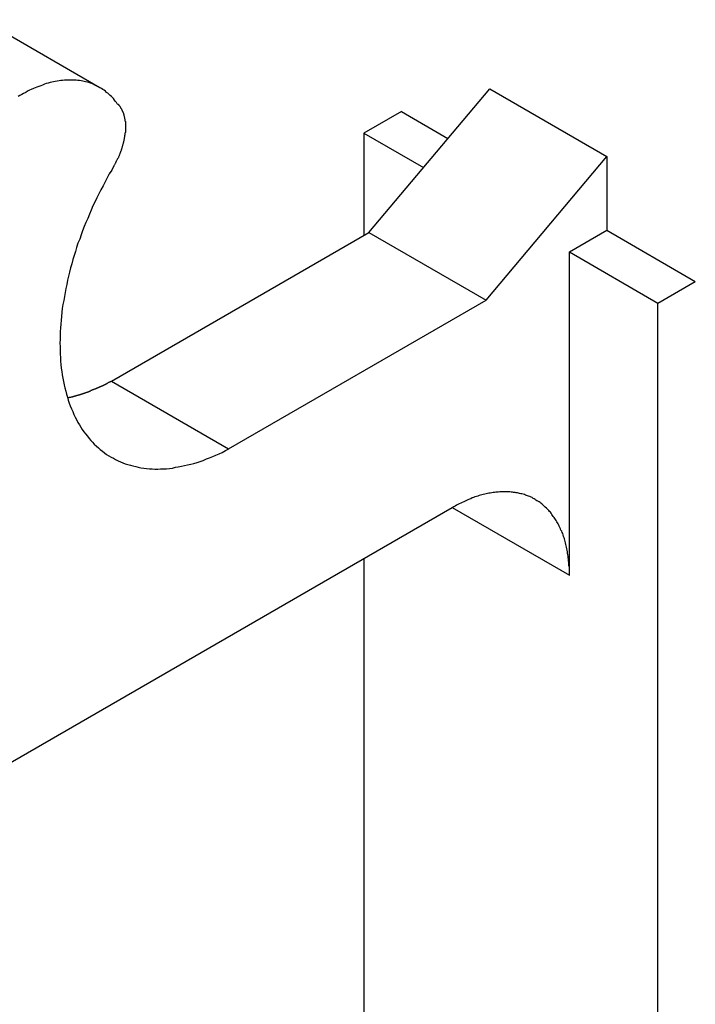
# Model space of a CAD drawing. Extents: x 1482 to 4213, y -417 to 1678.
# Drawn here: x 3285 to 3304, y 1402 to 1430 of the extents above; entities that cross this region are included whole.
import ezdxf

# ---------------------------------------------------------------- set-up
doc = ezdxf.new("R2010")
doc.units = 0
doc.header["$LTSCALE"] = 12.7
doc.header["$MEASUREMENT"] = 0
doc.layers.add('AM_VIS', color=5, linetype='CONTINUOUS')

msp = doc.modelspace()

# ---------------------------------------------------------------- linework, layer by layer
at = {"layer": 'AM_VIS'}
for p, q in [((3283.51645, 1430.30465), (3286.88404, 1428.36037)), ((3294.60971, 1424.19952), (3298.08335, 1428.32246)), ((3298.08335, 1428.32246), (3301.45094, 1426.37818)), ((3295.54639, 1427.66998), (3294.46876, 1427.04781)), ((3295.54639, 1427.66998), (3296.88331, 1426.89811)), ((3294.46876, 1427.04781), (3296.17801, 1426.06097)), ((3294.46876, 1427.04781), (3294.46876, 1424.11814)), ((3297.97731, 1422.25524), (3301.45094, 1426.37818)), ((3301.45094, 1426.37818), (3301.45094, 1424.26098)), ((3300.37331, 1423.63881), (3301.45094, 1424.26098)), ((3301.45094, 1424.26098), (3303.98783, 1422.79631)), ((3287.21953, 1419.9328), (3294.60971, 1424.19952)), ((3294.60971, 1424.19952), (3297.97731, 1422.25524)), ((3300.37331, 1414.3616), (3300.37331, 1423.63881)), ((3300.37331, 1423.63881), (3302.9102, 1422.17414)), ((3302.9102, 1422.17414), (3303.98783, 1422.79631)), ((3290.58713, 1417.98851), (3297.97731, 1422.25524)), ((3302.9102, 1355.10417), (3302.9102, 1422.17414)), ((3287.21953, 1419.9328), (3290.58713, 1417.98851)), ((3297.00572, 1416.30214), (3250.98082, 1389.72966)), ((3297.00896, 1416.30401), (3300.37331, 1414.3616)), ((3294.46876, 1414.83743), (3294.46876, 1389.39674))]:
    msp.add_line(p, q, dxfattribs=at)
for points in [[(3287.39, 1427.89, 0), (3287.37, 1427.93, 0), (3287.34, 1427.96, 0), (3287.31, 1428, 0), (3287.28, 1428.04, 0), (3287.25, 1428.07, 0), (3287.22, 1428.1, 0), (3287.18, 1428.13, 0), (3287.15, 1428.17, 0), (3287.12, 1428.2, 0), (3287.08, 1428.22, 0), (3287.05, 1428.25, 0), (3287.01, 1428.28, 0), (3286.97, 1428.3, 0), (3286.94, 1428.33, 0), (3286.9, 1428.35, 0), (3286.86, 1428.37, 0), (3286.82, 1428.39, 0), (3286.78, 1428.41, 0), (3286.74, 1428.43, 0), (3286.7, 1428.45, 0), (3286.66, 1428.47, 0), (3286.62, 1428.48, 0), (3286.57, 1428.5, 0), (3286.53, 1428.51, 0), (3286.48, 1428.52, 0), (3286.44, 1428.53, 0), (3286.4, 1428.54, 0), (3286.35, 1428.55, 0), (3286.3, 1428.56, 0), (3286.26, 1428.56, 0), (3286.21, 1428.57, 0), (3286.16, 1428.57, 0), (3286.11, 1428.57, 0), (3286.07, 1428.57, 0), (3286.02, 1428.57, 0), (3285.97, 1428.57, 0), (3285.92, 1428.57, 0), (3285.87, 1428.57, 0), (3285.82, 1428.56, 0), (3285.77, 1428.56, 0), (3285.72, 1428.55, 0), (3285.66, 1428.54, 0), (3285.61, 1428.53, 0), (3285.56, 1428.52, 0), (3285.51, 1428.51, 0), (3285.46, 1428.5, 0), (3285.4, 1428.48, 0), (3285.35, 1428.47, 0), (3285.3, 1428.45, 0), (3285.24, 1428.43, 0), (3285.19, 1428.41, 0), (3285.14, 1428.39, 0), (3285.08, 1428.37, 0), (3285.03, 1428.35, 0), (3284.98, 1428.33, 0), (3284.92, 1428.3, 0), (3284.87, 1428.28, 0), (3284.81, 1428.25, 0), (3284.76, 1428.22, 0), (3284.7, 1428.19, 0), (3284.65, 1428.16, 0), (3284.59, 1428.13, 0), (3284.54, 1428.1, 0)], [(3287.29, 1426.11, 0), (3287.3, 1426.12, 0), (3287.31, 1426.14, 0), (3287.32, 1426.15, 0), (3287.33, 1426.17, 0), (3287.34, 1426.19, 0), (3287.35, 1426.2, 0), (3287.35, 1426.22, 0), (3287.36, 1426.23, 0), (3287.37, 1426.25, 0), (3287.38, 1426.27, 0), (3287.39, 1426.28, 0), (3287.4, 1426.3, 0), (3287.4, 1426.31, 0), (3287.41, 1426.33, 0), (3287.42, 1426.35, 0), (3287.43, 1426.36, 0), (3287.43, 1426.38, 0), (3287.44, 1426.4, 0), (3287.45, 1426.41, 0), (3287.45, 1426.43, 0), (3287.46, 1426.45, 0), (3287.47, 1426.46, 0), (3287.47, 1426.48, 0), (3287.48, 1426.49, 0), (3287.49, 1426.51, 0), (3287.49, 1426.53, 0), (3287.5, 1426.54, 0), (3287.51, 1426.56, 0), (3287.51, 1426.58, 0), (3287.52, 1426.59, 0), (3287.52, 1426.61, 0), (3287.53, 1426.63, 0), (3287.53, 1426.64, 0), (3287.54, 1426.66, 0), (3287.54, 1426.68, 0), (3287.55, 1426.69, 0), (3287.55, 1426.71, 0), (3287.56, 1426.73, 0), (3287.56, 1426.74, 0), (3287.57, 1426.76, 0), (3287.57, 1426.78, 0), (3287.58, 1426.79, 0), (3287.58, 1426.81, 0), (3287.58, 1426.82, 0), (3287.59, 1426.84, 0), (3287.59, 1426.86, 0), (3287.59, 1426.87, 0), (3287.6, 1426.89, 0), (3287.6, 1426.91, 0), (3287.6, 1426.92, 0), (3287.61, 1426.94, 0), (3287.61, 1426.95, 0), (3287.61, 1426.97, 0), (3287.61, 1426.99, 0), (3287.62, 1427, 0), (3287.62, 1427.02, 0), (3287.62, 1427.03, 0), (3287.62, 1427.05, 0), (3287.62, 1427.06, 0), (3287.63, 1427.08, 0), (3287.63, 1427.1, 0), (3287.63, 1427.11, 0), (3287.63, 1427.13, 0), (3287.63, 1427.14, 0), (3287.63, 1427.16, 0), (3287.63, 1427.17, 0), (3287.63, 1427.19, 0), (3287.63, 1427.2, 0), (3287.63, 1427.22, 0), (3287.63, 1427.23, 0), (3287.63, 1427.25, 0), (3287.63, 1427.26, 0), (3287.63, 1427.28, 0), (3287.63, 1427.29, 0), (3287.63, 1427.3, 0), (3287.63, 1427.32, 0), (3287.63, 1427.33, 0), (3287.63, 1427.35, 0), (3287.63, 1427.36, 0), (3287.63, 1427.37, 0), (3287.62, 1427.39, 0), (3287.62, 1427.4, 0), (3287.62, 1427.42, 0), (3287.62, 1427.43, 0), (3287.62, 1427.44, 0), (3287.61, 1427.46, 0), (3287.61, 1427.47, 0), (3287.61, 1427.48, 0), (3287.61, 1427.49, 0), (3287.6, 1427.51, 0), (3287.6, 1427.52, 0), (3287.6, 1427.53, 0), (3287.59, 1427.55, 0), (3287.59, 1427.56, 0), (3287.59, 1427.57, 0), (3287.58, 1427.58, 0), (3287.58, 1427.59, 0), (3287.58, 1427.61, 0), (3287.57, 1427.62, 0), (3287.57, 1427.63, 0), (3287.56, 1427.64, 0), (3287.56, 1427.65, 0), (3287.55, 1427.66, 0), (3287.55, 1427.67, 0), (3287.54, 1427.68, 0), (3287.54, 1427.69, 0), (3287.53, 1427.7, 0), (3287.53, 1427.71, 0), (3287.52, 1427.73, 0), (3287.52, 1427.74, 0), (3287.51, 1427.75, 0), (3287.51, 1427.75, 0), (3287.5, 1427.76, 0), (3287.49, 1427.77, 0), (3287.49, 1427.78, 0), (3287.48, 1427.79, 0), (3287.47, 1427.8, 0), (3287.47, 1427.81, 0), (3287.46, 1427.82, 0), (3287.45, 1427.83, 0), (3287.45, 1427.84, 0), (3287.44, 1427.84, 0), (3287.43, 1427.85, 0), (3287.43, 1427.86, 0), (3287.42, 1427.87, 0), (3287.41, 1427.87, 0), (3287.4, 1427.88, 0), (3287.39, 1427.89, 0)], [(3287.29, 1426.11, 0), (3287.23, 1425.99, 0), (3287.16, 1425.88, 0), (3287.1, 1425.77, 0), (3287.04, 1425.65, 0), (3286.98, 1425.54, 0), (3286.92, 1425.42, 0), (3286.86, 1425.31, 0), (3286.8, 1425.19, 0), (3286.74, 1425.07, 0), (3286.69, 1424.96, 0), (3286.64, 1424.84, 0), (3286.59, 1424.72, 0), (3286.54, 1424.6, 0), (3286.49, 1424.49, 0), (3286.44, 1424.37, 0), (3286.39, 1424.25, 0), (3286.35, 1424.13, 0), (3286.31, 1424.01, 0), (3286.26, 1423.89, 0), (3286.22, 1423.77, 0), (3286.19, 1423.65, 0), (3286.15, 1423.54, 0), (3286.11, 1423.42, 0), (3286.08, 1423.3, 0), (3286.05, 1423.18, 0), (3286.02, 1423.06, 0), (3285.99, 1422.95, 0), (3285.96, 1422.83, 0), (3285.94, 1422.71, 0), (3285.91, 1422.59, 0), (3285.89, 1422.48, 0), (3285.87, 1422.36, 0), (3285.85, 1422.25, 0), (3285.83, 1422.13, 0), (3285.81, 1422.02, 0), (3285.8, 1421.91, 0), (3285.79, 1421.79, 0), (3285.78, 1421.68, 0), (3285.77, 1421.57, 0), (3285.76, 1421.46, 0), (3285.75, 1421.35, 0), (3285.75, 1421.24, 0), (3285.75, 1421.13, 0), (3285.74, 1421.03, 0), (3285.75, 1420.92, 0), (3285.75, 1420.82, 0), (3285.75, 1420.71, 0), (3285.76, 1420.61, 0), (3285.76, 1420.51, 0), (3285.77, 1420.41, 0), (3285.78, 1420.31, 0), (3285.8, 1420.21, 0), (3285.81, 1420.11, 0), (3285.83, 1420.02, 0), (3285.84, 1419.92, 0), (3285.86, 1419.83, 0), (3285.88, 1419.74, 0), (3285.91, 1419.65, 0), (3285.93, 1419.56, 0), (3285.96, 1419.47, 0), (3285.98, 1419.39, 0), (3286.01, 1419.3, 0), (3286.04, 1419.22, 0), (3286.07, 1419.14, 0), (3286.11, 1419.06, 0), (3286.14, 1418.98, 0), (3286.18, 1418.9, 0), (3286.22, 1418.83, 0), (3286.26, 1418.75, 0), (3286.3, 1418.68, 0), (3286.34, 1418.61, 0), (3286.38, 1418.55, 0), (3286.43, 1418.48, 0), (3286.48, 1418.42, 0), (3286.53, 1418.35, 0), (3286.58, 1418.29, 0), (3286.63, 1418.23, 0), (3286.68, 1418.18, 0), (3286.73, 1418.12, 0), (3286.79, 1418.07, 0), (3286.85, 1418.02, 0), (3286.9, 1417.97, 0), (3286.96, 1417.92, 0), (3287.02, 1417.88, 0), (3287.08, 1417.83, 0), (3287.15, 1417.79, 0), (3287.21, 1417.75, 0), (3287.28, 1417.72, 0), (3287.34, 1417.68, 0), (3287.41, 1417.65, 0), (3287.48, 1417.62, 0), (3287.55, 1417.59, 0), (3287.62, 1417.56, 0), (3287.69, 1417.54, 0), (3287.77, 1417.52, 0), (3287.84, 1417.5, 0), (3287.92, 1417.48, 0), (3287.99, 1417.46, 0), (3288.07, 1417.45, 0), (3288.15, 1417.44, 0), (3288.23, 1417.43, 0), (3288.31, 1417.42, 0), (3288.39, 1417.42, 0), (3288.47, 1417.41, 0), (3288.55, 1417.41, 0), (3288.63, 1417.42, 0), (3288.72, 1417.42, 0), (3288.8, 1417.42, 0), (3288.89, 1417.43, 0), (3288.97, 1417.44, 0), (3289.06, 1417.46, 0), (3289.14, 1417.47, 0), (3289.23, 1417.49, 0), (3289.32, 1417.51, 0), (3289.41, 1417.53, 0), (3289.5, 1417.55, 0), (3289.59, 1417.57, 0), (3289.68, 1417.6, 0), (3289.77, 1417.63, 0), (3289.86, 1417.66, 0), (3289.95, 1417.7, 0), (3290.04, 1417.73, 0), (3290.13, 1417.77, 0), (3290.22, 1417.81, 0), (3290.31, 1417.85, 0), (3290.4, 1417.89, 0), (3290.5, 1417.94, 0), (3290.59, 1417.99, 0)], [(3285.96, 1419.45, 0), (3285.97, 1419.45, 0), (3285.98, 1419.46, 0), (3285.99, 1419.46, 0), (3286, 1419.46, 0), (3286.01, 1419.46, 0), (3286.02, 1419.47, 0), (3286.03, 1419.47, 0), (3286.04, 1419.47, 0), (3286.05, 1419.47, 0), (3286.06, 1419.47, 0), (3286.07, 1419.48, 0), (3286.08, 1419.48, 0), (3286.09, 1419.48, 0), (3286.1, 1419.48, 0), (3286.11, 1419.49, 0), (3286.12, 1419.49, 0), (3286.12, 1419.49, 0), (3286.13, 1419.49, 0), (3286.14, 1419.5, 0), (3286.15, 1419.5, 0), (3286.16, 1419.5, 0), (3286.17, 1419.51, 0), (3286.18, 1419.51, 0), (3286.19, 1419.51, 0), (3286.2, 1419.51, 0), (3286.21, 1419.52, 0), (3286.22, 1419.52, 0), (3286.23, 1419.52, 0), (3286.24, 1419.53, 0), (3286.25, 1419.53, 0), (3286.26, 1419.53, 0), (3286.27, 1419.53, 0), (3286.28, 1419.54, 0), (3286.29, 1419.54, 0), (3286.3, 1419.54, 0), (3286.31, 1419.55, 0), (3286.32, 1419.55, 0), (3286.33, 1419.55, 0), (3286.34, 1419.56, 0), (3286.35, 1419.56, 0), (3286.36, 1419.56, 0), (3286.37, 1419.57, 0), (3286.38, 1419.57, 0), (3286.39, 1419.57, 0), (3286.4, 1419.58, 0), (3286.41, 1419.58, 0), (3286.42, 1419.58, 0), (3286.43, 1419.59, 0), (3286.44, 1419.59, 0), (3286.45, 1419.59, 0), (3286.46, 1419.6, 0), (3286.47, 1419.6, 0), (3286.48, 1419.6, 0), (3286.49, 1419.61, 0), (3286.5, 1419.61, 0), (3286.5, 1419.61, 0), (3286.51, 1419.62, 0), (3286.52, 1419.62, 0), (3286.53, 1419.62, 0), (3286.54, 1419.63, 0), (3286.55, 1419.63, 0), (3286.56, 1419.63, 0), (3286.57, 1419.64, 0), (3286.58, 1419.64, 0), (3286.59, 1419.65, 0), (3286.6, 1419.65, 0), (3286.61, 1419.65, 0), (3286.62, 1419.66, 0), (3286.63, 1419.66, 0), (3286.64, 1419.67, 0), (3286.65, 1419.67, 0), (3286.66, 1419.67, 0), (3286.67, 1419.68, 0), (3286.68, 1419.68, 0), (3286.69, 1419.69, 0), (3286.7, 1419.69, 0), (3286.71, 1419.69, 0), (3286.72, 1419.7, 0), (3286.73, 1419.7, 0), (3286.74, 1419.71, 0), (3286.75, 1419.71, 0), (3286.76, 1419.71, 0), (3286.77, 1419.72, 0), (3286.78, 1419.72, 0), (3286.79, 1419.73, 0), (3286.8, 1419.73, 0), (3286.81, 1419.74, 0), (3286.82, 1419.74, 0), (3286.83, 1419.74, 0), (3286.84, 1419.75, 0), (3286.85, 1419.75, 0), (3286.86, 1419.76, 0), (3286.87, 1419.76, 0), (3286.88, 1419.77, 0), (3286.89, 1419.77, 0), (3286.9, 1419.78, 0), (3286.91, 1419.78, 0), (3286.92, 1419.78, 0), (3286.93, 1419.79, 0), (3286.94, 1419.79, 0), (3286.95, 1419.8, 0), (3286.96, 1419.8, 0), (3286.97, 1419.81, 0), (3286.98, 1419.81, 0), (3286.99, 1419.82, 0), (3287, 1419.82, 0), (3287.01, 1419.83, 0), (3287.02, 1419.83, 0), (3287.03, 1419.84, 0), (3287.04, 1419.84, 0), (3287.05, 1419.85, 0), (3287.06, 1419.85, 0), (3287.07, 1419.86, 0), (3287.08, 1419.86, 0), (3287.09, 1419.87, 0), (3287.1, 1419.87, 0), (3287.11, 1419.88, 0), (3287.12, 1419.88, 0), (3287.13, 1419.89, 0), (3287.14, 1419.89, 0), (3287.15, 1419.9, 0), (3287.16, 1419.9, 0), (3287.17, 1419.91, 0), (3287.18, 1419.91, 0), (3287.19, 1419.92, 0), (3287.2, 1419.92, 0), (3287.21, 1419.93, 0), (3287.22, 1419.93, 0)], [(3300.37, 1414.36, 0), (3300.37, 1414.41, 0), (3300.37, 1414.46, 0), (3300.37, 1414.5, 0), (3300.37, 1414.55, 0), (3300.37, 1414.6, 0), (3300.36, 1414.64, 0), (3300.36, 1414.69, 0), (3300.36, 1414.73, 0), (3300.35, 1414.78, 0), (3300.35, 1414.82, 0), (3300.34, 1414.87, 0), (3300.34, 1414.91, 0), (3300.33, 1414.95, 0), (3300.32, 1415, 0), (3300.32, 1415.04, 0), (3300.31, 1415.08, 0), (3300.3, 1415.12, 0), (3300.29, 1415.17, 0), (3300.28, 1415.21, 0), (3300.27, 1415.25, 0), (3300.26, 1415.29, 0), (3300.25, 1415.33, 0), (3300.24, 1415.37, 0), (3300.23, 1415.41, 0), (3300.22, 1415.44, 0), (3300.2, 1415.48, 0), (3300.19, 1415.52, 0), (3300.18, 1415.56, 0), (3300.16, 1415.59, 0), (3300.15, 1415.63, 0), (3300.13, 1415.66, 0), (3300.12, 1415.7, 0), (3300.1, 1415.73, 0), (3300.08, 1415.77, 0), (3300.07, 1415.8, 0), (3300.05, 1415.84, 0), (3300.03, 1415.87, 0), (3300.01, 1415.9, 0), (3299.99, 1415.93, 0), (3299.97, 1415.96, 0), (3299.95, 1415.99, 0), (3299.93, 1416.02, 0), (3299.91, 1416.05, 0), (3299.89, 1416.08, 0), (3299.87, 1416.11, 0), (3299.85, 1416.14, 0), (3299.83, 1416.17, 0), (3299.8, 1416.19, 0), (3299.78, 1416.22, 0), (3299.76, 1416.24, 0), (3299.73, 1416.27, 0), (3299.71, 1416.29, 0), (3299.68, 1416.32, 0), (3299.66, 1416.34, 0), (3299.63, 1416.36, 0), (3299.61, 1416.38, 0), (3299.58, 1416.41, 0), (3299.55, 1416.43, 0), (3299.53, 1416.45, 0), (3299.5, 1416.47, 0), (3299.47, 1416.49, 0), (3299.44, 1416.5, 0), (3299.41, 1416.52, 0), (3299.39, 1416.54, 0), (3299.36, 1416.56, 0), (3299.33, 1416.57, 0), (3299.3, 1416.59, 0), (3299.27, 1416.6, 0), (3299.24, 1416.62, 0), (3299.2, 1416.63, 0), (3299.17, 1416.64, 0), (3299.14, 1416.65, 0), (3299.11, 1416.66, 0), (3299.08, 1416.68, 0), (3299.04, 1416.69, 0), (3299.01, 1416.7, 0), (3298.98, 1416.7, 0), (3298.94, 1416.71, 0), (3298.91, 1416.72, 0), (3298.88, 1416.73, 0), (3298.84, 1416.73, 0), (3298.81, 1416.74, 0), (3298.77, 1416.74, 0), (3298.74, 1416.75, 0), (3298.7, 1416.75, 0), (3298.66, 1416.76, 0), (3298.63, 1416.76, 0), (3298.59, 1416.76, 0), (3298.56, 1416.76, 0), (3298.52, 1416.76, 0), (3298.48, 1416.76, 0), (3298.44, 1416.76, 0), (3298.41, 1416.76, 0), (3298.37, 1416.76, 0), (3298.33, 1416.75, 0), (3298.29, 1416.75, 0), (3298.26, 1416.75, 0), (3298.22, 1416.74, 0), (3298.18, 1416.74, 0), (3298.14, 1416.73, 0), (3298.1, 1416.72, 0), (3298.06, 1416.72, 0), (3298.02, 1416.71, 0), (3297.98, 1416.7, 0), (3297.94, 1416.69, 0), (3297.9, 1416.68, 0), (3297.86, 1416.67, 0), (3297.82, 1416.66, 0), (3297.78, 1416.65, 0), (3297.74, 1416.63, 0), (3297.7, 1416.62, 0), (3297.66, 1416.61, 0), (3297.62, 1416.59, 0), (3297.58, 1416.58, 0), (3297.54, 1416.56, 0), (3297.5, 1416.55, 0), (3297.46, 1416.53, 0), (3297.42, 1416.51, 0), (3297.38, 1416.49, 0), (3297.34, 1416.47, 0), (3297.29, 1416.45, 0), (3297.25, 1416.43, 0), (3297.21, 1416.41, 0), (3297.17, 1416.39, 0), (3297.13, 1416.37, 0), (3297.09, 1416.35, 0), (3297.05, 1416.33, 0), (3297.01, 1416.3, 0)]]:
    msp.add_polyline3d(points, dxfattribs=at)

doc.saveas('drawing.dxf')
